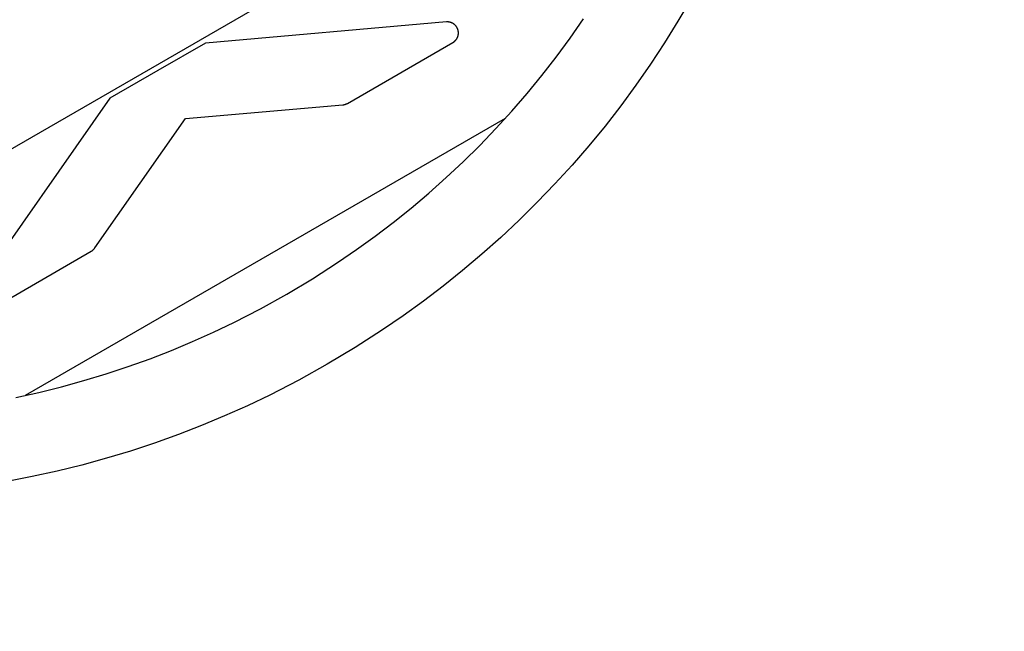
# Model space of a CAD drawing. Units: millimetres. Extents: x -3690 to 10055, y -6391 to 6391.
# Drawn here: x 1561 to 1829, y 2581 to 2747 of the extents above; entities that cross this region are included whole.
import ezdxf

# ---------------------------------------------------------------- set-up
doc = ezdxf.new("R2010")
doc.units = ezdxf.units.MM
doc.layers.add('ORG1025CY 2D', color=7, linetype='Continuous', true_color=0x000000)

msp = doc.modelspace()

# ---------------------------------------------------------------- linework, layer by layer
at = {"layer": 'ORG1025CY 2D', "color": 18, "lineweight": -3, "true_color": 0x000000}
for points in [[(65.03, 1849.93), (3130.76, 3619.93)], [(1743.55, 2753.02), (1740.07, 2747.05), (1736.43, 2741.17), (1732.62, 2735.36), (1728.65, 2729.65), (1724.53, 2724.06), (1720.26, 2718.57), (1715.86, 2713.21), (1711.31, 2707.96), (1706.63, 2702.84), (1701.82, 2697.84), (1696.93, 2693), (1691.91, 2688.3), (1686.77, 2683.72), (1681.52, 2679.28), (1676.24, 2675.04), (1670.86, 2670.94), (1665.38, 2666.97), (1659.79, 2663.14), (1652.35, 2658.34), (1644.75, 2653.78)], [(1677.12, 2746.86), (1611.64, 2741.13)], [(1633.75, 2672.84), (1640.73, 2677.02), (1647.57, 2681.43), (1652.7, 2684.95), (1657.74, 2688.6), (1662.68, 2692.37), (1667.53, 2696.26), (1672.35, 2700.34), (1677.07, 2704.54), (1681.68, 2708.86), (1686.17, 2713.29), (1690.58, 2717.88), (1694.87, 2722.58), (1699.04, 2727.39), (1703.08, 2732.31), (1706.98, 2737.33), (1710.76, 2742.46), (1714.39, 2747.68)], [(1678.89, 2741.28), (1678.94, 2741.31), (1679, 2741.34), (1679.05, 2741.38), (1679.1, 2741.41), (1679.15, 2741.45), (1679.2, 2741.49), (1679.25, 2741.53), (1679.3, 2741.57), (1679.35, 2741.61), (1679.4, 2741.65), (1679.45, 2741.69), (1679.49, 2741.74), (1679.54, 2741.78), (1679.58, 2741.83), (1679.62, 2741.88), (1679.67, 2741.93), (1679.71, 2741.97), (1679.75, 2742.02), (1679.79, 2742.07), (1679.82, 2742.13), (1679.86, 2742.18), (1679.9, 2742.23), (1679.93, 2742.28), (1679.96, 2742.34), (1679.99, 2742.39), (1680.03, 2742.45), (1680.06, 2742.5), (1680.08, 2742.56), (1680.11, 2742.62), (1680.14, 2742.68), (1680.16, 2742.74), (1680.19, 2742.79), (1680.21, 2742.85), (1680.23, 2742.91), (1680.25, 2742.97), (1680.27, 2743.03), (1680.28, 2743.1), (1680.3, 2743.16), (1680.31, 2743.22), (1680.33, 2743.28), (1680.34, 2743.34), (1680.35, 2743.4), (1680.36, 2743.47), (1680.37, 2743.53), (1680.37, 2743.59), (1680.38, 2743.66), (1680.38, 2743.72), (1680.38, 2743.78), (1680.39, 2743.85), (1680.39, 2743.91), (1680.38, 2743.97), (1680.38, 2744.03), (1680.38, 2744.1), (1680.37, 2744.16), (1680.37, 2744.22), (1680.36, 2744.29), (1680.35, 2744.35), (1680.34, 2744.41), (1680.33, 2744.47), (1680.31, 2744.53), (1680.3, 2744.59), (1680.28, 2744.66), (1680.27, 2744.72), (1680.25, 2744.78), (1680.23, 2744.84), (1680.21, 2744.9), (1680.18, 2744.96), (1680.16, 2745.01), (1680.14, 2745.07), (1680.11, 2745.13), (1680.08, 2745.19), (1680.06, 2745.24), (1680.03, 2745.3), (1680, 2745.35), (1679.96, 2745.41), (1679.93, 2745.46), (1679.9, 2745.52), (1679.86, 2745.57), (1679.83, 2745.62), (1679.79, 2745.67), (1679.75, 2745.72), (1679.71, 2745.77), (1679.67, 2745.82), (1679.63, 2745.87), (1679.59, 2745.91), (1679.54, 2745.96), (1679.5, 2746), (1679.45, 2746.05), (1679.41, 2746.09), (1679.36, 2746.13), (1679.31, 2746.17), (1679.26, 2746.21), (1679.21, 2746.25), (1679.16, 2746.29), (1679.11, 2746.33), (1679.06, 2746.36), (1679.01, 2746.4), (1678.95, 2746.43), (1678.9, 2746.47), (1678.84, 2746.5), (1678.79, 2746.53), (1678.73, 2746.56), (1678.67, 2746.58), (1678.62, 2746.61), (1678.56, 2746.64), (1678.5, 2746.66), (1678.44, 2746.68), (1678.38, 2746.7), (1678.32, 2746.73), (1678.26, 2746.74), (1678.2, 2746.76), (1678.14, 2746.78), (1678.07, 2746.79), (1678.01, 2746.81), (1677.95, 2746.82), (1677.89, 2746.83), (1677.82, 2746.84), (1677.76, 2746.85), (1677.7, 2746.86), (1677.63, 2746.86), (1677.57, 2746.87), (1677.51, 2746.87), (1677.44, 2746.87), (1677.38, 2746.87), (1677.32, 2746.87), (1677.25, 2746.87), (1677.19, 2746.87), (1677.12, 2746.86)], [(1611.64, 2741.13), (1598.65, 2733.63)], [(1650.2, 2724.71), (1678.89, 2741.28)], [(1598.65, 2733.63), (1585.66, 2726.13)], [(1585.66, 2726.13), (1547.95, 2672.29)], [(1606.19, 2720.58), (1648.96, 2724.32)], [(1648.96, 2724.32), (1649.04, 2724.33), (1649.12, 2724.34), (1649.2, 2724.35), (1649.28, 2724.37), (1649.36, 2724.39), (1649.44, 2724.4), (1649.52, 2724.43), (1649.6, 2724.45), (1649.68, 2724.48), (1649.75, 2724.5), (1649.83, 2724.53), (1649.9, 2724.56), (1649.98, 2724.6), (1650.05, 2724.63), (1650.13, 2724.67), (1650.2, 2724.71)], [(1693.11, 2720.62), (1562.68, 2645.32)], [(1581.56, 2685.41), (1606.19, 2720.58)], [(1551.91, 2667.97), (1580.6, 2684.53)], [(1580.6, 2684.53), (1580.67, 2684.57), (1580.74, 2684.62), (1580.81, 2684.66), (1580.87, 2684.71), (1580.94, 2684.76), (1581, 2684.81), (1581.07, 2684.86), (1581.13, 2684.92), (1581.19, 2684.97), (1581.24, 2685.03), (1581.3, 2685.09), (1581.36, 2685.15), (1581.41, 2685.21), (1581.46, 2685.28), (1581.51, 2685.34), (1581.56, 2685.41)], [(1560.11, 2644.77), (1566.32, 2646.14), (1572.5, 2647.67), (1578.59, 2649.34), (1584.64, 2651.17), (1590.63, 2653.16), (1596.57, 2655.29), (1602.37, 2657.55), (1608.11, 2659.94), (1613.78, 2662.48), (1619.39, 2665.16), (1626.63, 2668.88), (1633.75, 2672.84)], [(1644.75, 2653.78), (1637.01, 2649.48), (1629.13, 2645.43), (1623.02, 2642.51), (1616.84, 2639.75), (1610.59, 2637.14), (1604.28, 2634.69), (1597.81, 2632.36), (1591.28, 2630.2), (1584.7, 2628.21), (1578.06, 2626.38), (1571.33, 2624.72), (1564.55, 2623.23), (1557.73, 2621.92)]]:
    msp.add_lwpolyline(points, dxfattribs=at)

doc.saveas('drawing.dxf')
